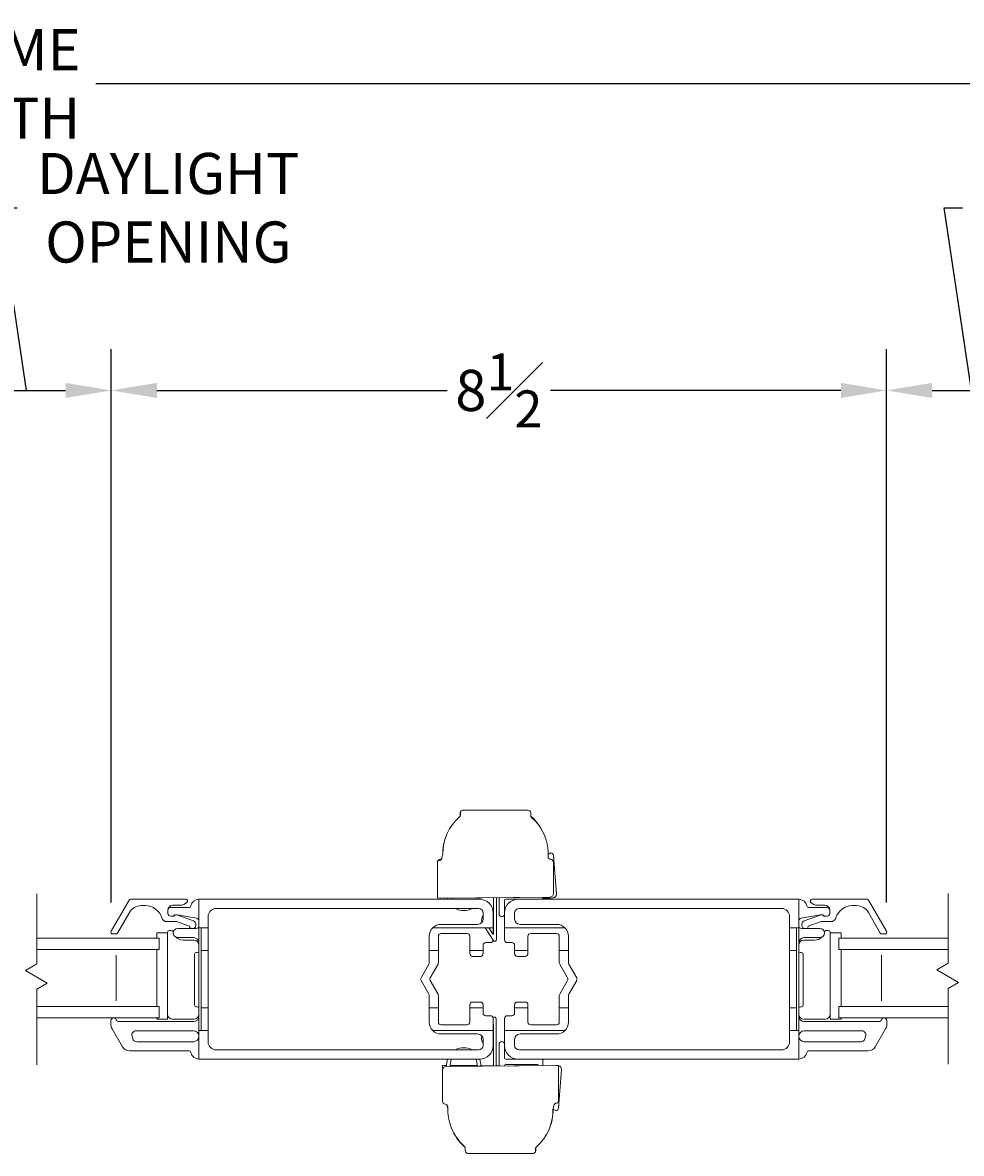
# Model space of a CAD drawing. Units: inches. Extents: x -11.4 to 30.3, y 99.1 to 146.7.
# Drawn here: x 9.5 to 19.8, y 100.5 to 112.8 of the extents above; entities that cross this region are included whole.
import ezdxf

# ---------------------------------------------------------------- set-up
doc = ezdxf.new("R2010")
doc.units = ezdxf.units.IN
doc.header["$LTSCALE"] = 0.5
doc.header["$MEASUREMENT"] = 0
doc.styles.add('Fraction', font='fracsimp.shx')
doc.dimstyles.new('Fraction', dxfattribs={"dimscale": 0, "dimtxt": 0.09, "dimasz": 0.1, "dimexe": 0.09, "dimexo": 0.0625, "dimgap": 0.02, "dimtad": 0, "dimtih": 1, "dimtoh": 1, "dimdec": 4, "dimzin": 0, "dimdsep": 46, "dimlunit": 5, "dimtxsty": 'Fraction', "dimcen": 0, "dimclrd": 256, "dimclre": 256, "dimclrt": 1, "dimadec": 1, "dimazin": 1, "dimtfac": 0.9, "dimtdec": 4, "dimtofl": 0, "dimtmove": 1, "dimatfit": 1, "dimfxl": 1, "dimfrac": 1, "dimtolj": 1, "dimtzin": 0, "dimlwd": -1, "dimlwe": -1, "dimarcsym": 0})

# ---------------------------------------------------------------- blocks, each defined once
blk = doc.blocks.new('*D111')
at = {"transparency": 16777216}
for p, q in [((19.905, 108.816), (19.605, 110.816)), ((19.605, 110.816), (19.805, 110.816)), ((18.973, 103.207), (18.973, 109.266)), ((20.837, 103.207), (20.837, 109.266)), ((19.473, 108.816), (20.337, 108.816))]:
    blk.add_line(p, q, dxfattribs=at)
at = {"linetype": 'Continuous', "transparency": 16777216}
for points in [[(19.473, 108.899), (19.473, 108.733), (18.973, 108.816)], [(20.337, 108.899), (20.337, 108.733), (20.837, 108.816)]]:
    blk.add_solid(points, dxfattribs=at)
at = {"color": 1, "linetype": 'Continuous', "lineweight": 15, "transparency": 16777216, "insert": (21.459, 111.416), "char_height": 0.45, "attachment_point": 2, "style": 'Fraction'}
blk.add_mtext('\\A1;DAYLIGHT\\POPENING', dxfattribs=at)
blk = doc.blocks.new('*D110')
at = {"transparency": 16777216}
for p, q in [((10.479, 103.27), (10.479, 109.266)), ((18.973, 103.27), (18.973, 109.266)), ((10.979, 108.816), (14.161, 108.816)), ((18.473, 108.816), (15.291, 108.816))]:
    blk.add_line(p, q, dxfattribs=at)
at = {"linetype": 'Continuous', "transparency": 16777216}
for points in [[(10.979, 108.899), (10.979, 108.733), (10.479, 108.816)], [(18.473, 108.899), (18.473, 108.733), (18.973, 108.816)]]:
    blk.add_solid(points, dxfattribs=at)
at = {"color": 1, "linetype": 'Continuous', "lineweight": 15, "transparency": 16777216, "insert": (14.726, 108.816), "char_height": 0.45, "attachment_point": 5, "style": 'Fraction'}
blk.add_mtext('\\A1;8{\\H0.900000x;\\S1#2;}', dxfattribs=at)
blk = doc.blocks.new('*D107')
at = {"transparency": 16777216}
for p, q in [((-7.384, 107.235), (-7.384, 112.622)), ((26.372, 107.235), (26.372, 112.622)), ((-6.884, 112.172), (8.012, 112.172)), ((25.872, 112.172), (10.312, 112.172))]:
    blk.add_line(p, q, dxfattribs=at)
at = {"linetype": 'Continuous', "transparency": 16777216}
for points in [[(-6.884, 112.256), (-6.884, 112.089), (-7.384, 112.172)], [(25.872, 112.256), (25.872, 112.089), (26.372, 112.172)]]:
    blk.add_solid(points, dxfattribs=at)
at = {"color": 1, "linetype": 'Continuous', "lineweight": 15, "transparency": 16777216, "insert": (9.162, 112.172), "char_height": 0.45, "attachment_point": 5, "style": 'Fraction'}
blk.add_mtext('\\A1;FRAME\\PWIDTH', dxfattribs=at)
blk = doc.blocks.new('*D108')
at = {"transparency": 16777216}
for p, q in [((9.55, 108.816), (9.25, 110.816)), ((9.25, 110.816), (9.45, 110.816)), ((8.622, 103.197), (8.622, 109.266)), ((10.479, 103.207), (10.479, 109.266)), ((9.122, 108.816), (9.979, 108.816))]:
    blk.add_line(p, q, dxfattribs=at)
at = {"linetype": 'Continuous', "transparency": 16777216}
for points in [[(9.122, 108.899), (9.122, 108.733), (8.622, 108.816)], [(9.979, 108.899), (9.979, 108.733), (10.479, 108.816)]]:
    blk.add_solid(points, dxfattribs=at)
at = {"color": 1, "linetype": 'Continuous', "lineweight": 15, "transparency": 16777216, "insert": (11.104, 111.416), "char_height": 0.45, "attachment_point": 2, "style": 'Fraction'}
blk.add_mtext('\\A1;DAYLIGHT\\POPENING', dxfattribs=at)

msp = doc.modelspace()

# ---------------------------------------------------------------- linework, layer by layer
at = {"color": 7, "linetype": 'Continuous', "lineweight": 15}
for points in [[(14.07385, 103.6685, 0.19824173), (14.05307, 103.6589), (14.05307, 103.25964, 0.02961369), (14.05776, 103.25902), (14.08398, 103.2571), (15.28356, 103.26745, 0.41421356), (15.32356, 103.30745), (15.32356, 103.65046, 0.40789746), (15.29421, 103.68046, -0.41157241), (15.26486, 103.71083, 0.23053604), (15.08501, 104.14079, -0.21558173), (15.07483, 104.16332), (15.07483, 104.19007, 0.41421356), (15.04483, 104.22007), (14.33384, 104.22007, 0.41421356), (14.30384, 104.19007), (14.30384, 104.16332, -0.15131469), (14.29475, 104.14808, 0.21887689), (14.11363, 103.74073), (14.10259, 103.69944, -0.41157241)], [(10.70697, 101.74753), (10.71501, 101.71753, 0.33945432), (10.75848, 101.68418), (11.38042, 101.68418, 0.41421356), (11.44042, 101.74418, 0.41421356), (11.38042, 101.80418), (10.75044, 101.80418, 0.49314535)], [(18.07142, 101.68418), (18.69336, 101.68418, 0.33945432), (18.73682, 101.71753), (18.74486, 101.74753, 0.49314535), (18.7014, 101.80418), (18.07142, 101.80418, 0.41421356), (18.01142, 101.74418, 0.41421356)]]:
    msp.add_lwpolyline(points, format="xyb", close=True, dxfattribs=at)
for points in [[(14.30079, 104.15561, 0.06509734), (14.3018, 104.16332), (14.3018, 104.19007, -0.41421356), (14.3318, 104.22007)], [(15.07583, 104.15561, 0.0810166), (15.08188, 104.14808, -0.11742554), (15.22463, 103.94624)], [(14.152, 103.94624, 0.104077), (14.111, 103.73089)], [(14.10026, 103.68682, -0.16199395), (14.08242, 103.68046, 0.30980307), (14.05486, 103.66068)], [(15.27369, 103.26736, 0.29249398), (15.29264, 103.2571), (15.31887, 103.25902, 0.41421356), (15.35585, 103.30183), (15.32501, 103.72372, 0.40789746), (15.29355, 103.75149, -0.26818724), (15.26573, 103.74022)], [(15.19842, 103.24422, 0.41421356), (15.20842, 103.25422), (15.20842, 103.2668)], [(11.10042, 103.12422, -0.41421356), (11.15542, 103.17922), (11.23672, 103.17922, 0.19891237), (11.30743, 103.20851), (11.309, 103.21008, 0.66817864), (11.29485, 103.24422), (10.69218, 103.24422, 0.26794919), (10.67486, 103.23422), (10.47856, 102.89422, 0.57735027), (10.49588, 102.86422), (10.53052, 102.86422, 0.26794919), (10.54784, 102.87422), (10.67774, 103.09922, -0.26794919), (10.80765, 103.17422), (10.85377, 103.17422, -0.32958879), (11.03305, 103.04164, 0.32958879), (11.09042, 102.99922), (11.19527, 102.99922), (11.33575, 102.94938, 0.22650266), (11.35239, 102.92422)], [(11.44042, 102.93172), (11.44042, 103.24422, 0.36162149), (11.35192, 103.17058, -0.36162149), (11.33225, 103.15422), (11.13042, 103.15422, 0.41421356), (11.10042, 103.12422), (11.10042, 103.08922, 0.41421356), (11.13042, 103.05922), (11.14799, 103.05922)], [(14.66342, 102.93172), (14.66342, 103.09422, 0.41421356), (14.51342, 103.24422), (11.44042, 103.24422)], [(11.54042, 102.93172), (11.54042, 103.05422, -0.41421356), (11.63042, 103.14422), (14.50342, 103.14422, -0.41421356), (14.55342, 103.09422), (14.55342, 103.02922, -0.41421356), (14.49342, 102.96922), (14.09342, 102.96922, 0.1972789), (14.00207, 102.93172, 0.20054686), (13.96342, 102.83922), (13.96342, 102.68172), (13.96342, 102.54878, -0.1316525), (13.9594, 102.53378), (13.87304, 102.3842, 0.26794919), (13.87304, 102.3542), (13.9594, 102.20461, -0.1316525), (13.96342, 102.18961), (13.96342, 102.05672), (14.06342, 102.05672), (14.06342, 102.18961, 0.1316525), (14.0594, 102.20461), (13.97304, 102.3542, -0.26794919), (13.97304, 102.3842), (14.0594, 102.53378, 0.1316525), (14.06342, 102.54878), (14.06342, 102.68172), (14.06342, 102.83922, -0.41421356), (14.09342, 102.86922), (14.37742, 102.86922, -0.41421356), (14.40742, 102.83922), (14.40742, 102.68172), (14.40742, 102.64922, 0.41421356), (14.43742, 102.61922), (14.52342, 102.61922, 0.41421356), (14.55342, 102.64922), (14.55342, 102.68172), (14.40742, 102.68172)], [(14.16117, 103.25684, 0.017683), (14.16522, 103.24422)], [(14.20305, 103.25725, 0.02397635), (14.20852, 103.24422)], [(14.25, 103.14422, 0.26093876), (14.43322, 103.14422)], [(14.4747, 103.24422, 0.02888026), (14.48114, 103.25998)], [(14.51797, 103.24415, 0.02713079), (14.52383, 103.26362)], [(14.57683, 102.93172), (14.66941, 102.78637, 0.54029732), (14.69842, 102.80304), (14.69842, 103.26211)], [(14.61502, 102.93172), (14.659, 102.86267, 0.75017589), (14.66822, 102.86536), (14.66822, 103.26181)], [(14.72842, 103.2624), (14.72842, 103.08322, 1), (14.78842, 103.08322)], [(14.89842, 102.68172), (15.04442, 102.68172), (15.04442, 102.64922, -0.41421356), (15.01442, 102.61922), (14.92842, 102.61922, -0.41421356), (14.89842, 102.64922), (14.89842, 102.68172), (14.89842, 102.73922, 0.41421356), (14.86842, 102.76922), (14.81842, 102.76922, -0.41421356), (14.78842, 102.79922), (14.78842, 102.93172), (14.78842, 103.09422), (14.78842, 103.23422, -0.41421356), (14.79842, 103.24422), (14.93842, 103.24422), (18.01142, 103.24422), (18.01142, 102.93172), (17.91142, 102.93172), (17.91142, 102.68172)], [(14.93842, 103.24422, 0.41421356), (14.78842, 103.09422)], [(17.91142, 102.93172), (17.91142, 103.05422, 0.41421356), (17.82142, 103.14422), (14.94842, 103.14422, 0.41421356), (14.89842, 103.09422), (14.89842, 103.02922, 0.41421356), (14.95842, 102.96922), (15.35842, 102.96922, -0.1972789), (15.44976, 102.93172)], [(18.01142, 103.24422, -0.36162149), (18.09992, 103.17058, 0.36162149), (18.11959, 103.15422), (18.32142, 103.15422, -0.41421356), (18.35142, 103.12422), (18.35142, 103.08922, -0.41421356), (18.32142, 103.05922), (18.30385, 103.05922)], [(18.09945, 102.92422, 0.22650266), (18.11608, 102.94938), (18.25657, 102.99922), (18.36142, 102.99922, 0.32958879), (18.41879, 103.04164, -0.32958879), (18.59806, 103.17422), (18.64419, 103.17422, -0.26794919), (18.77409, 103.09922), (18.904, 102.87422, 0.26794919), (18.92132, 102.86422), (18.95596, 102.86422, 0.57735027), (18.97328, 102.89422), (18.77698, 103.23422, 0.26794919), (18.75966, 103.24422), (18.15698, 103.24422, 0.66817864), (18.14284, 103.21008), (18.14441, 103.20851, 0.19891237), (18.21512, 103.17922), (18.29642, 103.17922, -0.41421356), (18.35142, 103.12422)], [(11.38844, 102.92422, 0.26326534), (11.40542, 102.95422), (11.40542, 102.97422, 0.31753959), (11.38212, 103.0072), (11.19647, 103.07307, 0.44030051), (11.17042, 103.05922), (11.14799, 103.05922, 0.19891237), (11.1692, 103.068, -0.19891237), (11.1842, 103.07422), (11.19783, 103.07422, -0.04307431), (11.20297, 103.07377), (11.41556, 103.0368, -0.36463347), (11.44042, 103.00725)], [(14.55342, 103.06645, 0.23870233), (14.54084, 102.99246)], [(18.01142, 103.00725, -0.36463347), (18.03628, 103.0368), (18.24887, 103.07377, -0.04307431), (18.25401, 103.07422), (18.26763, 103.07422, -0.19891237), (18.28263, 103.068, 0.19891237), (18.30385, 103.05922), (18.28142, 103.05922, 0.44030051), (18.25537, 103.07307), (18.06972, 103.0072, 0.31753959), (18.04642, 102.97422), (18.04642, 102.95422, 0.26326534), (18.06339, 102.92422)], [(11.09521, 102.8766), (11.09521, 102.88172, -0.41421356), (11.11521, 102.90172), (11.13751, 102.90172, -0.35285987), (11.15705, 102.88596, 0.01517045), (11.15871, 102.87929)], [(11.44042, 102.76422, 0.41421356), (11.38042, 102.82422), (11.20846, 102.82422, -1), (11.20846, 102.92422), (11.41042, 102.92422, 0.41421356), (11.44042, 102.95422)], [(11.54042, 102.68172), (11.54042, 102.93172), (11.44042, 102.93172), (11.44042, 101.80672), (11.44042, 101.49422), (14.51342, 101.49422, 0.41421356), (14.66342, 101.64422), (14.66342, 101.80672), (14.66342, 101.93922, 0.41421356), (14.63342, 101.96922), (14.58342, 101.96922, -0.41421356), (14.55342, 101.99922), (14.55342, 102.05672), (14.55342, 102.08922, 0.41421356), (14.52342, 102.11922), (14.43742, 102.11922, 0.41421356), (14.40742, 102.08922), (14.40742, 102.05672), (14.55342, 102.05672)], [(15.48842, 102.68172), (15.48842, 102.83922, 0.20054686), (15.44976, 102.93172), (14.78842, 102.93172)], [(18.01142, 102.95422, 0.41421356), (18.04142, 102.92422), (18.24338, 102.92422, -1), (18.24338, 102.82422), (18.07142, 102.82422, 0.41421356), (18.01142, 102.76422)], [(18.29312, 102.87929, 0.01517045), (18.29478, 102.88596, -0.35285987), (18.31433, 102.90172), (18.33663, 102.90172, -0.41421356), (18.35663, 102.88172), (18.35663, 102.8766)], [(11.44042, 102.7416, 0.41421356), (11.3853, 102.79672), (11.26777, 102.79672, -0.19214733), (11.18977, 102.82784)], [(14.55342, 102.68172), (14.55342, 102.73922, -0.41421356), (14.58342, 102.76922), (14.63342, 102.76922, 0.40090643), (14.66299, 102.79645)], [(17.91142, 102.05672), (17.91142, 101.80672), (18.01142, 101.80672), (18.01142, 101.49422), (14.93842, 101.49422), (14.79842, 101.49422, -0.41421356), (14.78842, 101.50422), (14.78842, 101.64422), (14.78842, 101.80672), (14.78842, 101.93922, -0.41421356), (14.81842, 101.96922), (14.86842, 101.96922, 0.41421356), (14.89842, 101.99922), (14.89842, 102.05672), (14.89842, 102.08922, -0.41421356), (14.92842, 102.11922), (15.01442, 102.11922, -0.41421356), (15.04442, 102.08922), (15.04442, 102.05672), (15.04442, 101.89922, 0.41421356), (15.07442, 101.86922), (15.35842, 101.86922, 0.41421356), (15.38842, 101.89922), (15.38842, 102.05672), (15.38842, 102.18961, -0.1316525), (15.39244, 102.20461), (15.4788, 102.3542, 0.26794919), (15.4788, 102.3842), (15.39244, 102.53378, -0.1316525), (15.38842, 102.54878), (15.38842, 102.68172), (15.38842, 102.83922, 0.41421356), (15.35842, 102.86922), (15.07442, 102.86922, 0.41421356), (15.04442, 102.83922), (15.04442, 102.68172)], [(18.26207, 102.82784, -0.19214733), (18.18407, 102.79672), (18.06654, 102.79672, 0.41421356), (18.01142, 102.7416)], [(11.44042, 102.04798, 0.41421356), (11.42042, 102.06798), (11.41042, 102.06798, -0.41421356), (11.39042, 102.08798), (11.39042, 102.64046, -0.41421356), (11.41042, 102.66046), (11.42042, 102.66046, 0.41421356), (11.44042, 102.68046)], [(15.38842, 102.68172), (15.48842, 102.68172), (15.48842, 102.54878, 0.1316525), (15.49244, 102.53378), (15.5788, 102.3842, -0.26794919), (15.5788, 102.3542), (15.49244, 102.20461, 0.1316525), (15.48842, 102.18961), (15.48842, 102.05672), (15.48842, 101.89918, -0.20044298), (15.4498, 101.80672, -0.19738265), (15.35842, 101.76918), (14.95842, 101.76918, 0.41421356), (14.89842, 101.70918), (14.89842, 101.64418, 0.41421356), (14.94842, 101.59418), (17.82142, 101.59418, 0.41421356), (17.91142, 101.68418), (17.91142, 101.80672)], [(18.01142, 102.68046, 0.41421356), (18.03142, 102.66046), (18.04142, 102.66046, -0.41421356), (18.06142, 102.64046), (18.06142, 102.08798, -0.41421356), (18.04142, 102.06798), (18.03142, 102.06798, 0.41421356), (18.01142, 102.04798)], [(13.96342, 102.05672), (13.96342, 101.89918, 0.20044298), (14.00204, 101.80672, 0.19738265), (14.09342, 101.76918), (14.49342, 101.76918, -0.41421356), (14.55342, 101.70918), (14.55342, 101.64418, -0.41421356), (14.50342, 101.59418), (11.63042, 101.59418, -0.41421356), (11.54042, 101.68418), (11.54042, 101.80672), (11.54042, 102.05672)], [(14.40742, 102.05672), (14.40742, 101.89922, -0.41421356), (14.37742, 101.86922), (14.09342, 101.86922, -0.41421356), (14.06342, 101.89922), (14.06342, 102.05672)], [(10.50531, 101.94422, 0.41421356), (10.47631, 101.91522), (10.47631, 101.87035, 0.1316525), (10.48836, 101.82535), (10.6016, 101.62922, 0.26794919), (10.67954, 101.58422), (11.33225, 101.58422, -0.36162149), (11.35192, 101.56785, 0.36162149), (11.44042, 101.49422)], [(10.50731, 101.94422, -0.3211324), (10.53476, 101.92456, 0.3211324), (10.56316, 101.90422), (11.38042, 101.90422, 0.41421356), (11.44042, 101.96422)], [(11.09521, 101.98662, 0.41421356), (11.15011, 101.93172), (11.38542, 101.93172, 0.41421356), (11.44042, 101.98672)], [(14.66261, 101.94335), (14.66816, 101.95207, -0.54029732), (14.69717, 101.9354), (14.69717, 101.41921)], [(18.01142, 101.98672, 0.41421356), (18.06642, 101.93172), (18.30172, 101.93172, 0.41421356), (18.35663, 101.98662)], [(18.01142, 101.96422, 0.41421356), (18.07142, 101.90422), (18.88867, 101.90422, 0.3211324), (18.91707, 101.92456, -0.3211324), (18.94453, 101.94422)], [(18.01142, 101.49422, 0.36162149), (18.09992, 101.56785, -0.36162149), (18.11959, 101.58422), (18.77229, 101.58422, 0.26794919), (18.85023, 101.62922), (18.96347, 101.82535, 0.1316525), (18.97553, 101.87035), (18.97553, 101.91522, 0.41421356), (18.94653, 101.94422)], [(14.66697, 101.41891), (14.66697, 101.87307, 0.33034465), (14.66342, 101.87786)], [(14.53994, 101.74707, 0.24896416), (14.55342, 101.67034)], [(14.78842, 101.65522, 1), (14.72842, 101.65522), (14.72842, 101.41952)], [(14.43204, 101.59418, 0.26115144), (14.24868, 101.59418)], [(14.78842, 101.64422, 0.41421356), (14.93842, 101.49422)], [(15.37892, 101.42203, -0.37993939), (15.4112, 101.37984), (15.38036, 100.95796, -0.40789746), (15.3489, 100.93018, 0.29315421), (15.31835, 100.94094), (15.32939, 100.98224, -0.41157241), (15.35813, 101.01318, 0.19824173), (15.37892, 101.02278), (15.37892, 101.42203, 0.02961369), (15.37422, 101.42265), (15.348, 101.42457), (14.14842, 101.41422, 0.41421356), (14.10842, 101.37422), (14.10842, 101.03121, 0.40789746), (14.13777, 101.00122, -0.41157241), (14.16712, 100.97085, 0.23053604), (14.34697, 100.54088, -0.21558173), (14.35716, 100.51835), (14.35716, 100.4916, 0.41421356), (14.38716, 100.4616), (15.09814, 100.4616, 0.41421356), (15.12814, 100.4916), (15.12814, 100.51835, -0.15131469), (15.13724, 100.5336, 0.21887689), (15.31835, 100.94094)], [(14.15296, 101.42445), (14.13934, 101.42457), (14.11311, 101.42265, 0.02961369), (14.10842, 101.42203), (14.10842, 101.37422)], [(14.16397, 101.49422, 0.10876781), (14.15357, 101.41427)], [(14.20727, 101.49422, 0.13952157), (14.19373, 101.41462)], [(14.48724, 101.41715, 0.13511658), (14.47345, 101.49422)], [(14.5274, 101.41755, 0.10438624), (14.51673, 101.49425)], [(14.78842, 101.42011), (14.78842, 101.42422, -0.41421356), (14.79842, 101.43422), (15.14842, 101.43422, -0.41421356), (15.15842, 101.42422)], [(15.20842, 101.42422), (15.20842, 101.48422, 0.41421356), (15.19842, 101.49422)], [(15.348, 101.42457, 0.04081567), (15.34474, 101.42454)], [(14.10842, 101.02278, 0.02106584), (14.11021, 101.02099)], [(14.16635, 100.95079), (14.15795, 100.98224, 0.10813694), (14.15561, 100.99485)], [(15.27998, 100.73544, 0.09964871), (15.32108, 100.94145)], [(14.20736, 100.73544, 0.11742527), (14.3501, 100.5336, -0.08102278), (14.35615, 100.52607)], [(15.10018, 100.4616, 0.41421356), (15.13018, 100.4916), (15.13018, 100.51835, -0.06509751), (15.13119, 100.52607)]]:
    msp.add_lwpolyline(points, format="xyb", dxfattribs=at)
for points in [[(9.66382, 103.30197), (9.66382, 102.53681), (9.53931, 102.46493), (9.77799, 102.32712), (9.66382, 102.2612), (9.66382, 101.43291)], [(14.95023, 103.26457), (14.13258, 103.25656), (14.13258, 103.25752)], [(15.20842, 103.25691), (15.24405, 103.25656), (15.24405, 103.26711)], [(14.69842, 103.26191), (14.72842, 103.26161)], [(15.24405, 103.25752), (15.28938, 103.25713)], [(11.46542, 102.93172), (11.46542, 101.80672)], [(14.00207, 102.93172), (14.66342, 102.93172), (14.66342, 102.86036)], [(17.98642, 102.93172), (17.98642, 101.80672)], [(18.01142, 102.93172), (18.01142, 101.80672)], [(9.66382, 102.81922), (11.00292, 102.81922), (11.00292, 102.69422), (9.66382, 102.69422)], [(10.9771, 102.81922), (10.9771, 102.8766), (11.09521, 102.8766), (11.09521, 101.93172), (10.9771, 101.93172), (10.9771, 101.94422)], [(18.47474, 102.81922), (18.47474, 102.8766), (18.35663, 102.8766), (18.35663, 101.93172), (18.47474, 101.93172), (18.47474, 101.94422)], [(19.64804, 102.81922), (18.44892, 102.81922), (18.44892, 102.69422), (19.64804, 102.69422)], [(10.9771, 102.06922), (10.9771, 102.69422)], [(11.46542, 102.05672), (11.54042, 102.05672), (11.54042, 102.68172), (11.46542, 102.68172)], [(14.06342, 102.68172), (13.96342, 102.68172)], [(17.98642, 102.05672), (17.91142, 102.05672), (17.91142, 102.68172), (17.98642, 102.68172)], [(18.47474, 102.69422), (18.47474, 102.06922)], [(10.53417, 102.63172), (10.53417, 102.13172)], [(18.91767, 102.13172), (18.91767, 102.63172)], [(9.66382, 102.06922), (11.00292, 102.06922), (11.00292, 101.94422), (9.66382, 101.94422)], [(14.89842, 102.05672), (15.04442, 102.05672)], [(15.38842, 102.05672), (15.48842, 102.05672)], [(19.64804, 101.94422), (18.44892, 101.94422), (18.44892, 102.06922), (19.64804, 102.06922)], [(11.54042, 101.80672), (11.44042, 101.80672)], [(14.66342, 101.80672), (14.00204, 101.80672)], [(14.78842, 101.80672), (15.4498, 101.80672)], [(14.48762, 101.42218), (14.19296, 101.42506)], [(14.48175, 101.4171), (15.2994, 101.42511), (15.2994, 101.42415)], [(14.66697, 101.42042), (14.52765, 101.42178)], [(14.72842, 101.41982), (14.69717, 101.42012)]]:
    msp.add_lwpolyline(points, dxfattribs=at)
for points in [[(19.64804, 102.54306), (19.64804, 103.30823)], [(19.52353, 102.47118), (19.64804, 102.54306), (19.52353, 102.47118), (19.76221, 102.33337)], [(19.76221, 102.33337), (19.64804, 102.26745)], [(19.64804, 101.43917), (19.64804, 102.26745)]]:
    msp.add_lwpolyline(points, close=True, dxfattribs=at)

# ---------------------------------------------------------------- dimensions: what is measured, and where the dimension line sits
for base, p1, p2, text, picture, middle in [((26.37205, 112.17234), (-7.38434, 106.92221), (26.37205, 106.92221), 'FRAME\\PWIDTH', '*D107', (9.16155, 112.17234)), ((10.47856, 108.81613), (8.62219, 102.88422), (10.47856, 102.89422), 'DAYLIGHT\\POPENING', '*D108', (9.55037, 110.81613)), ((20.83719, 108.81613), (18.97328, 102.89422), (20.83719, 102.89422), 'DAYLIGHT\\POPENING', '*D111', (19.90524, 110.81613))]:
    dim = msp.add_linear_dim(base=base, p1=p1, p2=p2, text=text, dimstyle='Fraction', dxfattribs=at)
    dim.commit()
    dim.dimension.update_dxf_attribs({"geometry": picture, "text_midpoint": middle, "dimtype": 160})
dim = msp.add_linear_dim(base=(10.47856, 108.81613), p1=(18.97328, 102.95722), p2=(10.47856, 102.95722), dimstyle='Fraction', dxfattribs=at)
dim.commit()
dim.dimension.update_dxf_attribs({"geometry": '*D110', "text_midpoint": (14.72592, 108.81613)})

doc.saveas('drawing.dxf')
